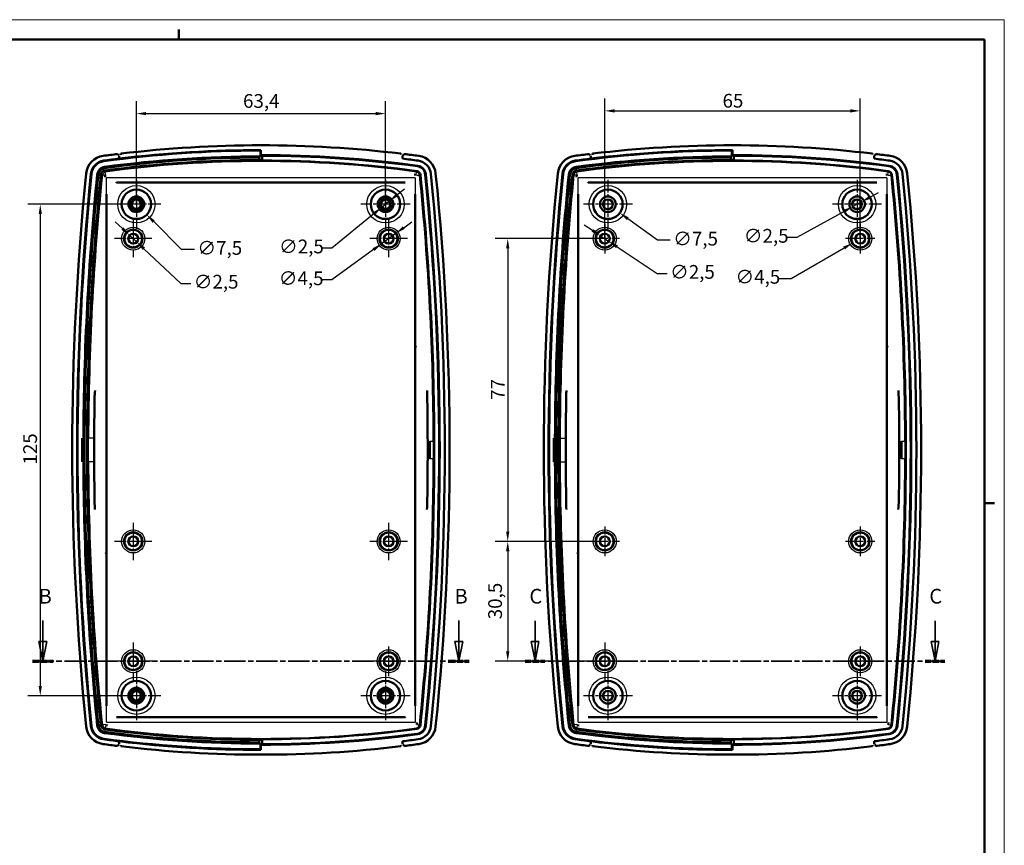
# Model space of a CAD drawing. Units: millimetres. Extents: x 0 to 594, y 0 to 420.
# Drawn here: x 343 to 594, y 210 to 420 of the extents above; entities that cross this region are included whole.
import ezdxf

# ---------------------------------------------------------------- set-up
doc = ezdxf.new("R2010")
doc.units = ezdxf.units.MM
doc.linetypes.add('CHAIN', pattern=[0.3543, 0.2362, -0.0295, 0.0591, -0.0295])
doc.linetypes.add('LONG_DASH_DOTTED', pattern=[0.3001, 0.2362, -0.0295, 0.0049, -0.0295])
doc.layers.get('0').update_dxf_attribs({"lineweight": 25})
for name, color, linetype, lineweight in [('Centro(ISO)', 179, 'CHAIN', 25), ('Geometria schizzo(ISO)', 7, 'Continuous', 50), ('Linee di vista in sezione(ISO)', 7, 'LONG_DASH_DOTTED', 35), ('Quote(ISO)', 7, 'Continuous', 25), ('Spigoli tangenti visibili(ISO)', 251, 'Continuous', 30), ('Spigoli visibili(ISO)', 7, 'Continuous', 50)]:
    doc.layers.add(name, color=color, linetype=linetype, lineweight=lineweight)
doc.styles.add('DEFAULT-ISO~0', font='ARIAL.TTF')
doc.styles.add('Tabella-ISOTesto caratteri grandi', font='ARIAL.TTF')
doc.dimstyles.new('DEFAULT-ISO-Metodo 1b', dxfattribs={"dimtxt": 3.5, "dimasz": 2.5, "dimexe": 3.175, "dimexo": 0, "dimgap": 0.762, "dimtad": 1, "dimtoh": 1, "dimrnd": 1e-08, "dimtxsty": 'DEFAULT-ISO~0', "dimcen": 0.09, "dimdle": 10, "dimclrd": 2, "dimclre": 2, "dimclrt": 6, "dimazin": 2, "dimtfac": 0.714286, "dimtmove": 0, "dimatfit": 3, "dimfxl": 0, "dimtolj": 1, "dimlwd": 25, "dimlwe": 25, "dimarcsym": 0})

# ---------------------------------------------------------------- blocks, each defined once
blk = doc.blocks.new('Bordi A2')
at = {"layer": 'Geometria schizzo(ISO)', "color": 4, "lineweight": 18}
for p, q in [((0, 420), (594, 420)), ((594, 420), (594, 0))]:
    blk.add_line(p, q, dxfattribs=at)
at = {"layer": 'Geometria schizzo(ISO)'}
for p, q in [((384, 415), (384, 417.5)), ((5, 415), (589, 415)), ((589, 415), (589, 5)), ((591.5, 297), (589, 297))]:
    blk.add_line(p, q, dxfattribs=at)
blk = doc.blocks.new('*D19')
at = {"layer": 'Defpoints', "color": 0, "linetype": 'Continuous'}
for p in [(373.16, 373.06), (348.72, 248.06), (373.16, 248.06)]:
    blk.add_point(p, dxfattribs=at)
at = {"layer": 'Quote(ISO)', "color": 2, "linetype": 'Continuous', "lineweight": 25}
for p, q in [((373.16, 373.06), (345.55, 373.06)), ((348.72, 370.56), (348.72, 250.56)), ((373.16, 248.06), (345.55, 248.06))]:
    blk.add_line(p, q, dxfattribs=at)
at = {"layer": 'Quote(ISO)', "color": 2, "linetype": 'Continuous'}
for points in [[(348.3, 370.56), (349.14, 370.56), (348.72, 373.06)], [(348.3, 250.56), (349.14, 250.56), (348.72, 248.06)]]:
    blk.add_solid(points, dxfattribs=at)
at = {"layer": 'Quote(ISO)', "color": 6, "linetype": 'Continuous', "lineweight": 25, "insert": (344.39, 306.84), "char_height": 3.5, "attachment_point": 1, "rotation": 90, "style": 'DEFAULT-ISO~0'}
blk.add_mtext('\\A1;125', dxfattribs=at)
blk = doc.blocks.new('*D20')
at = {"layer": 'Defpoints', "color": 0, "linetype": 'Continuous'}
for p in [(436.56, 396.11), (373.16, 373.06), (436.56, 373.06)]:
    blk.add_point(p, dxfattribs=at)
at = {"layer": 'Quote(ISO)', "color": 2, "linetype": 'Continuous', "lineweight": 25}
for p, q in [((373.16, 373.06), (373.16, 399.29)), ((436.56, 373.06), (436.56, 399.29)), ((375.66, 396.11), (434.06, 396.11))]:
    blk.add_line(p, q, dxfattribs=at)
at = {"layer": 'Quote(ISO)', "color": 2, "linetype": 'Continuous'}
for points in [[(375.66, 396.53), (375.66, 395.7), (373.16, 396.11)], [(434.06, 396.53), (434.06, 395.7), (436.56, 396.11)]]:
    blk.add_solid(points, dxfattribs=at)
at = {"layer": 'Quote(ISO)', "color": 6, "linetype": 'Continuous', "lineweight": 25, "insert": (400.31, 401.08), "char_height": 3.5, "attachment_point": 1, "style": 'DEFAULT-ISO~0'}
blk.add_mtext('\\A1;63,4', dxfattribs=at)
blk = doc.blocks.new('*D21')
at = {"layer": 'Defpoints', "color": 0, "linetype": 'Continuous'}
for p in [(557.34, 396.81), (492.34, 364.31), (557.34, 364.31)]:
    blk.add_point(p, dxfattribs=at)
at = {"layer": 'Quote(ISO)', "color": 2, "linetype": 'Continuous', "lineweight": 25}
for p, q in [((492.34, 364.31), (492.34, 399.98)), ((557.34, 364.31), (557.34, 399.98)), ((494.84, 396.81), (554.84, 396.81))]:
    blk.add_line(p, q, dxfattribs=at)
at = {"layer": 'Quote(ISO)', "color": 2, "linetype": 'Continuous'}
for points in [[(494.84, 397.22), (494.84, 396.39), (492.34, 396.81)], [(554.84, 397.22), (554.84, 396.39), (557.34, 396.81)]]:
    blk.add_solid(points, dxfattribs=at)
at = {"layer": 'Quote(ISO)', "color": 6, "linetype": 'Continuous', "lineweight": 25, "insert": (522.31, 401.14), "char_height": 3.5, "attachment_point": 1, "style": 'DEFAULT-ISO~0'}
blk.add_mtext('\\A1;65', dxfattribs=at)
blk = doc.blocks.new('*D22')
at = {"layer": 'Defpoints', "color": 0, "linetype": 'Continuous'}
for p in [(492.34, 364.31), (467.66, 287.31), (492.34, 287.31)]:
    blk.add_point(p, dxfattribs=at)
at = {"layer": 'Quote(ISO)', "color": 2, "linetype": 'Continuous', "lineweight": 25}
for p, q in [((492.34, 364.31), (464.48, 364.31)), ((467.66, 361.81), (467.66, 289.81)), ((492.34, 287.31), (464.48, 287.31))]:
    blk.add_line(p, q, dxfattribs=at)
at = {"layer": 'Quote(ISO)', "color": 2, "linetype": 'Continuous'}
for points in [[(467.24, 361.81), (468.07, 361.81), (467.66, 364.31)], [(467.24, 289.81), (468.07, 289.81), (467.66, 287.31)]]:
    blk.add_solid(points, dxfattribs=at)
at = {"layer": 'Quote(ISO)', "color": 6, "linetype": 'Continuous', "lineweight": 25, "insert": (463.4, 323.31), "char_height": 3.5, "attachment_point": 1, "rotation": 90, "style": 'DEFAULT-ISO~0'}
blk.add_mtext('\\A1;77', dxfattribs=at)
blk = doc.blocks.new('*D23')
at = {"layer": 'Defpoints', "color": 0, "linetype": 'Continuous'}
for p in [(492.34, 287.31), (467.66, 256.81), (492.34, 256.81)]:
    blk.add_point(p, dxfattribs=at)
at = {"layer": 'Quote(ISO)', "color": 2, "linetype": 'Continuous', "lineweight": 25}
for p, q in [((492.34, 287.31), (464.48, 287.31)), ((467.66, 284.81), (467.66, 259.31)), ((492.34, 256.81), (464.48, 256.81))]:
    blk.add_line(p, q, dxfattribs=at)
at = {"layer": 'Quote(ISO)', "color": 2, "linetype": 'Continuous'}
for points in [[(467.24, 284.81), (468.07, 284.81), (467.66, 287.31)], [(467.24, 259.31), (468.07, 259.31), (467.66, 256.81)]]:
    blk.add_solid(points, dxfattribs=at)
at = {"layer": 'Quote(ISO)', "color": 6, "linetype": 'Continuous', "lineweight": 25, "insert": (462.69, 267.5), "char_height": 3.5, "attachment_point": 1, "rotation": 90, "style": 'DEFAULT-ISO~0'}
blk.add_mtext('\\A1;30,5', dxfattribs=at)
blk = doc.blocks.new('*D24')
at = {"layer": 'Defpoints', "color": 0, "linetype": 'Continuous'}
for p in [(370.51, 375.71), (375.81, 370.41)]:
    blk.add_point(p, dxfattribs=at)
at = {"layer": 'Quote(ISO)', "color": 2, "linetype": 'Continuous', "lineweight": 25}
for p, q in [((373.07, 373.06), (373.25, 373.06)), ((373.16, 372.97), (373.16, 373.15)), ((384.68, 361.54), (377.58, 368.64)), ((387.93, 361.54), (384.68, 361.54))]:
    blk.add_line(p, q, dxfattribs=at)
at = {"layer": 'Quote(ISO)', "color": 2, "linetype": 'Continuous'}
blk.add_solid([(377.87, 368.93), (377.29, 368.34), (375.81, 370.41)], dxfattribs=at)
at = {"layer": 'Quote(ISO)', "color": 6, "linetype": 'Continuous', "lineweight": 25, "insert": (388.69, 363.7), "char_height": 3.5, "attachment_point": 1, "style": 'DEFAULT-ISO~0'}
blk.add_mtext('\\A1;∅7,5', dxfattribs=at)
blk = doc.blocks.new('*D25')
at = {"layer": 'Defpoints', "color": 0, "linetype": 'Continuous'}
for p in [(371.45, 365.16), (373.27, 363.45)]:
    blk.add_point(p, dxfattribs=at)
at = {"layer": 'Quote(ISO)', "color": 2, "linetype": 'Continuous', "lineweight": 25}
for p, q in [((369.63, 366.87), (367.8, 368.58)), ((371.45, 365.16), (373.27, 363.45)), ((375.1, 361.74), (384.49, 352.93)), ((384.49, 352.93), (386.99, 352.93))]:
    blk.add_line(p, q, dxfattribs=at)
at = {"layer": 'Quote(ISO)', "color": 2, "linetype": 'Continuous'}
for points in [[(369.91, 367.18), (369.34, 366.57), (371.45, 365.16)], [(375.38, 362.05), (374.81, 361.44), (373.27, 363.45)]]:
    blk.add_solid(points, dxfattribs=at)
at = {"layer": 'Quote(ISO)', "color": 6, "linetype": 'Continuous', "lineweight": 25, "insert": (387.75, 355.1), "char_height": 3.5, "attachment_point": 1, "style": 'DEFAULT-ISO~0'}
blk.add_mtext('\\A1;∅2,5', dxfattribs=at)
blk = doc.blocks.new('*D26')
at = {"layer": 'Defpoints', "color": 0, "linetype": 'Continuous'}
for p in [(439.18, 365.63), (435.54, 362.99)]:
    blk.add_point(p, dxfattribs=at)
at = {"layer": 'Quote(ISO)', "color": 2, "linetype": 'Continuous', "lineweight": 25}
for p, q in [((441.21, 367.09), (443.23, 368.56)), ((439.18, 365.63), (435.54, 362.99)), ((433.51, 361.52), (422.86, 353.82)), ((422.86, 353.82), (420.36, 353.82))]:
    blk.add_line(p, q, dxfattribs=at)
at = {"layer": 'Quote(ISO)', "color": 2, "linetype": 'Continuous'}
for points in [[(440.96, 367.43), (441.45, 366.75), (439.18, 365.63)], [(433.27, 361.86), (433.76, 361.19), (435.54, 362.99)]]:
    blk.add_solid(points, dxfattribs=at)
at = {"layer": 'Quote(ISO)', "color": 6, "linetype": 'Continuous', "lineweight": 25, "insert": (409.39, 355.98), "char_height": 3.5, "attachment_point": 1, "style": 'DEFAULT-ISO~0'}
blk.add_mtext('\\A1;∅4,5', dxfattribs=at)
blk = doc.blocks.new('*D27')
at = {"layer": 'Defpoints', "color": 0, "linetype": 'Continuous'}
for p in [(437.53, 373.85), (435.59, 372.27)]:
    blk.add_point(p, dxfattribs=at)
at = {"layer": 'Quote(ISO)', "color": 2, "linetype": 'Continuous', "lineweight": 25}
for p, q in [((439.46, 375.43), (441.4, 377.01)), ((437.53, 373.85), (435.59, 372.27)), ((433.66, 370.68), (422.92, 361.91)), ((422.92, 361.91), (420.42, 361.91))]:
    blk.add_line(p, q, dxfattribs=at)
at = {"layer": 'Quote(ISO)', "color": 2, "linetype": 'Continuous'}
for points in [[(439.2, 375.75), (439.73, 375.11), (437.53, 373.85)], [(433.39, 371.01), (433.92, 370.36), (435.59, 372.27)]]:
    blk.add_solid(points, dxfattribs=at)
at = {"layer": 'Quote(ISO)', "color": 6, "linetype": 'Continuous', "lineweight": 25, "insert": (409.46, 364.07), "char_height": 3.5, "attachment_point": 1, "style": 'DEFAULT-ISO~0'}
blk.add_mtext('\\A1;∅2,5', dxfattribs=at)
blk = doc.blocks.new('*D28')
at = {"layer": 'Defpoints', "color": 0, "linetype": 'Continuous'}
for p in [(490.11, 375.26), (496.17, 370.85)]:
    blk.add_point(p, dxfattribs=at)
at = {"layer": 'Quote(ISO)', "color": 2, "linetype": 'Continuous', "lineweight": 25}
for p, q in [((493.05, 373.06), (493.23, 373.06)), ((493.14, 372.97), (493.14, 373.15)), ((505.73, 363.9), (498.2, 369.38)), ((508.99, 363.9), (505.73, 363.9))]:
    blk.add_line(p, q, dxfattribs=at)
at = {"layer": 'Quote(ISO)', "color": 2, "linetype": 'Continuous'}
blk.add_solid([(498.44, 369.72), (497.95, 369.04), (496.17, 370.85)], dxfattribs=at)
at = {"layer": 'Quote(ISO)', "color": 6, "linetype": 'Continuous', "lineweight": 25, "insert": (509.75, 366.06), "char_height": 3.5, "attachment_point": 1, "style": 'DEFAULT-ISO~0'}
blk.add_mtext('\\A1;∅7,5', dxfattribs=at)
blk = doc.blocks.new('*D29')
at = {"layer": 'Defpoints', "color": 0, "linetype": 'Continuous'}
for p in [(557.64, 373.66), (555.45, 372.46)]:
    blk.add_point(p, dxfattribs=at)
at = {"layer": 'Quote(ISO)', "color": 2, "linetype": 'Continuous', "lineweight": 25}
for p, q in [((559.83, 374.86), (562.02, 376.06)), ((557.64, 373.66), (555.45, 372.46)), ((553.25, 371.25), (541.17, 364.62)), ((541.17, 364.62), (538.67, 364.62))]:
    blk.add_line(p, q, dxfattribs=at)
at = {"layer": 'Quote(ISO)', "color": 2, "linetype": 'Continuous'}
for points in [[(559.63, 375.23), (560.03, 374.5), (557.64, 373.66)], [(553.05, 371.62), (553.46, 370.89), (555.45, 372.46)]]:
    blk.add_solid(points, dxfattribs=at)
at = {"layer": 'Quote(ISO)', "color": 6, "linetype": 'Continuous', "lineweight": 25, "insert": (527.71, 366.78), "char_height": 3.5, "attachment_point": 1, "style": 'DEFAULT-ISO~0'}
blk.add_mtext('\\A1;∅2,5', dxfattribs=at)
blk = doc.blocks.new('*D30')
at = {"layer": 'Defpoints', "color": 0, "linetype": 'Continuous'}
for p in [(491.3, 365), (493.38, 363.62)]:
    blk.add_point(p, dxfattribs=at)
at = {"layer": 'Quote(ISO)', "color": 2, "linetype": 'Continuous', "lineweight": 25}
for p, q in [((489.22, 366.38), (487.14, 367.77)), ((491.3, 365), (493.38, 363.62)), ((495.46, 362.23), (505.69, 355.43)), ((505.69, 355.43), (508.19, 355.43))]:
    blk.add_line(p, q, dxfattribs=at)
at = {"layer": 'Quote(ISO)', "color": 2, "linetype": 'Continuous'}
for points in [[(489.45, 366.73), (488.99, 366.04), (491.3, 365)], [(495.7, 362.58), (495.23, 361.88), (493.38, 363.62)]]:
    blk.add_solid(points, dxfattribs=at)
at = {"layer": 'Quote(ISO)', "color": 6, "linetype": 'Continuous', "lineweight": 25, "insert": (508.95, 357.6), "char_height": 3.5, "attachment_point": 1, "style": 'DEFAULT-ISO~0'}
blk.add_mtext('\\A1;∅2,5', dxfattribs=at)
blk = doc.blocks.new('*D31')
at = {"layer": 'Defpoints', "color": 0, "linetype": 'Continuous'}
for p in [(559.29, 365.43), (555.39, 363.18)]:
    blk.add_point(p, dxfattribs=at)
at = {"layer": 'Quote(ISO)', "color": 2, "linetype": 'Continuous', "lineweight": 25}
for p, q in [((557.25, 364.31), (557.43, 364.31)), ((557.34, 364.22), (557.34, 364.4)), ((539.81, 354.19), (553.23, 361.93)), ((536.56, 354.19), (539.81, 354.19))]:
    blk.add_line(p, q, dxfattribs=at)
at = {"layer": 'Quote(ISO)', "color": 2, "linetype": 'Continuous'}
blk.add_solid([(553.02, 362.29), (553.44, 361.57), (555.39, 363.18)], dxfattribs=at)
at = {"layer": 'Quote(ISO)', "color": 6, "linetype": 'Continuous', "lineweight": 25, "insert": (525.59, 356.35), "char_height": 3.5, "attachment_point": 1, "style": 'DEFAULT-ISO~0'}
blk.add_mtext('\\A1;∅4,5', dxfattribs=at)
blk = doc.blocks.new('SezioneConv2d1')
at = {"layer": 'Linee di vista in sezione(ISO)', "linetype": 'Continuous'}
for p, q in [((349.37, 267.16), (349.37, 261.81)), ((455.2, 267.16), (455.2, 261.81)), ((348.37, 261.81), (349.37, 256.81)), ((350.37, 261.81), (348.37, 261.81)), ((349.37, 261.81), (349.37, 256.81)), ((349.37, 256.81), (350.37, 261.81)), ((454.2, 261.81), (455.2, 256.81)), ((456.2, 261.81), (454.2, 261.81)), ((455.2, 261.81), (455.2, 256.81)), ((455.2, 256.81), (456.2, 261.81))]:
    blk.add_line(p, q, dxfattribs=at)
at = {"layer": 'Linee di vista in sezione(ISO)', "linetype": 'CHAIN', "ltscale": 22.976847}
blk.add_line((346.7, 256.81), (457.87, 256.81), dxfattribs=at)
at = {"layer": 'Linee di vista in sezione(ISO)', "lineweight": 70, "ltscale": 7.006353}
for p, q in [((346.7, 256.81), (352.04, 256.81)), ((452.53, 256.81), (457.87, 256.81))]:
    blk.add_line(p, q, dxfattribs=at)
at = {"layer": 'Linee di vista in sezione(ISO)', "linetype": 'Continuous', "flags": 128}
for points in [[(348.37, 261.81), (349.37, 256.81)], [(454.2, 261.81), (455.2, 256.81)]]:
    blk.add_lwpolyline(points, dxfattribs=at)
at = {"layer": 'Linee di vista in sezione(ISO)'}
for points in [[(348.37, 261.81), (349.37, 256.81), (350.37, 261.81), (348.37, 261.81)], [(454.2, 261.81), (455.2, 256.81), (456.2, 261.81), (454.2, 261.81)]]:
    blk.add_solid(points, dxfattribs=at)
at = {"layer": 'Linee di vista in sezione(ISO)', "char_height": 3.75, "attachment_point": 7, "style": 'Tabella-ISOTesto caratteri grandi'}
for insert in [(348.28, 270.31), (454.11, 270.31)]:
    blk.add_mtext('B', dxfattribs=dict(at, insert=insert))
blk = doc.blocks.new('SezioneConv2d2')
at = {"layer": 'Linee di vista in sezione(ISO)', "linetype": 'Continuous'}
for p, q in [((474.6, 267.12), (474.6, 261.81)), ((576.37, 267.12), (576.37, 261.81)), ((473.6, 261.81), (474.6, 256.81)), ((475.6, 261.81), (473.6, 261.81)), ((474.6, 261.81), (474.6, 256.81)), ((474.6, 256.81), (475.6, 261.81)), ((575.37, 261.81), (576.37, 256.81)), ((577.37, 261.81), (575.37, 261.81)), ((576.37, 261.81), (576.37, 256.81)), ((576.37, 256.81), (577.37, 261.81))]:
    blk.add_line(p, q, dxfattribs=at)
at = {"layer": 'Linee di vista in sezione(ISO)', "linetype": 'CHAIN', "ltscale": 22.095541}
blk.add_line((472.09, 256.81), (578.89, 256.81), dxfattribs=at)
at = {"layer": 'Linee di vista in sezione(ISO)', "lineweight": 70, "ltscale": 6.596717}
for p, q in [((472.09, 256.81), (477.12, 256.81)), ((573.86, 256.81), (578.89, 256.81))]:
    blk.add_line(p, q, dxfattribs=at)
at = {"layer": 'Linee di vista in sezione(ISO)', "linetype": 'Continuous', "flags": 128}
for points in [[(473.6, 261.81), (474.6, 256.81)], [(575.37, 261.81), (576.37, 256.81)]]:
    blk.add_lwpolyline(points, dxfattribs=at)
at = {"layer": 'Linee di vista in sezione(ISO)'}
for points in [[(473.6, 261.81), (474.6, 256.81), (475.6, 261.81), (473.6, 261.81)], [(575.37, 261.81), (576.37, 256.81), (577.37, 261.81), (575.37, 261.81)]]:
    blk.add_solid(points, dxfattribs=at)
at = {"layer": 'Linee di vista in sezione(ISO)', "char_height": 3.75, "attachment_point": 7, "style": 'Tabella-ISOTesto caratteri grandi'}
for insert in [(473.16, 270.31), (574.92, 270.31)]:
    blk.add_mtext('C', dxfattribs=dict(at, insert=insert))

msp = doc.modelspace()

# ---------------------------------------------------------------- linework, layer by layer
at = {"layer": 'Centro(ISO)', "linetype": 'CHAIN', "ltscale": 13.889993}
for p, q in [((373.161, 379.307), (373.161, 366.807)), ((436.561, 379.307), (436.561, 366.807)), ((493.142, 379.307), (493.142, 366.807)), ((556.542, 379.307), (556.542, 366.807)), ((379.411, 373.057), (366.911, 373.057)), ((442.811, 373.057), (430.311, 373.057)), ((499.392, 373.057), (486.892, 373.057)), ((562.792, 373.057), (550.292, 373.057)), ((373.161, 254.307), (373.161, 241.807)), ((436.561, 254.307), (436.561, 241.807)), ((493.142, 254.307), (493.142, 241.807)), ((556.542, 254.307), (556.542, 241.807)), ((379.411, 248.057), (366.911, 248.057)), ((442.811, 248.057), (430.311, 248.057)), ((499.392, 248.057), (486.892, 248.057)), ((562.792, 248.057), (550.292, 248.057))]:
    msp.add_line(p, q, dxfattribs=at)
at = {"layer": 'Centro(ISO)', "linetype": 'CHAIN', "ltscale": 10.556371}
for p, q in [((372.361, 369.057), (372.361, 359.557)), ((437.361, 369.057), (437.361, 359.557)), ((377.111, 364.307), (367.611, 364.307)), ((442.111, 364.307), (432.611, 364.307)), ((372.361, 292.057), (372.361, 282.557)), ((437.361, 292.057), (437.361, 282.557)), ((377.111, 287.307), (367.611, 287.307)), ((442.111, 287.307), (432.611, 287.307)), ((372.361, 261.557), (372.361, 252.057)), ((492.342, 261.557), (492.342, 252.057)), ((377.111, 256.807), (367.611, 256.807)), ((497.092, 256.807), (487.592, 256.807))]:
    msp.add_line(p, q, dxfattribs=at)
at = {"layer": 'Centro(ISO)', "linetype": 'CHAIN', "ltscale": 8.333956}
for p, q in [((492.342, 368.057), (492.342, 360.557)), ((557.342, 368.057), (557.342, 360.557)), ((496.092, 364.307), (488.592, 364.307)), ((561.092, 364.307), (553.592, 364.307)), ((492.342, 291.057), (492.342, 283.557)), ((557.342, 291.057), (557.342, 283.557)), ((496.092, 287.307), (488.592, 287.307)), ((561.092, 287.307), (553.592, 287.307)), ((437.361, 260.557), (437.361, 253.057)), ((557.342, 260.557), (557.342, 253.057)), ((441.111, 256.807), (433.611, 256.807)), ((561.092, 256.807), (553.592, 256.807))]:
    msp.add_line(p, q, dxfattribs=at)
at = {"layer": 'Spigoli tangenti visibili(ISO)'}
for p, q in [((364.873, 384.156), (364.873, 384.155)), ((364.892, 384.015), (364.873, 384.155)), ((484.854, 384.156), (484.854, 384.155)), ((484.873, 384.015), (484.854, 384.155)), ((365.128, 382.261), (365.088, 382.558)), ((365.265, 381.251), (365.211, 381.648)), ((365.359, 380.552), (365.265, 381.251)), ((444.362, 380.552), (444.457, 381.251)), ((444.457, 381.251), (444.49, 381.5)), ((444.656, 382.724), (444.675, 382.871)), ((485.11, 382.261), (485.07, 382.558)), ((485.246, 381.251), (485.193, 381.648)), ((485.341, 380.552), (485.246, 381.251)), ((564.344, 380.552), (564.438, 381.251)), ((564.438, 381.251), (564.472, 381.5)), ((564.637, 382.724), (564.657, 382.871)), ((361.612, 380.784), (361.612, 380.784)), ((361.753, 380.77), (361.612, 380.784)), ((363.514, 380.592), (363.216, 380.622)), ((364.528, 380.489), (364.13, 380.53)), ((365.23, 380.418), (364.528, 380.489)), ((444.141, 379.787), (365.581, 379.787)), ((444.491, 380.418), (445.193, 380.489)), ((445.193, 380.489), (445.444, 380.515)), ((446.672, 380.639), (446.82, 380.654)), ((481.593, 380.784), (481.594, 380.784)), ((481.734, 380.77), (481.594, 380.784)), ((483.495, 380.592), (483.197, 380.622)), ((484.51, 380.489), (484.111, 380.53)), ((485.211, 380.418), (484.51, 380.489)), ((564.122, 379.787), (485.562, 379.787)), ((564.473, 380.418), (565.175, 380.489)), ((565.175, 380.489), (565.425, 380.515)), ((566.653, 380.639), (566.801, 380.654)), ((359.992, 313.557), (359.693, 313.557)), ((361.012, 313.557), (360.611, 313.557)), ((362.436, 313.557), (361.012, 313.557)), ((361.012, 307.557), (361.012, 313.557)), ((479.974, 313.557), (479.674, 313.557)), ((480.993, 313.557), (480.593, 313.557)), ((480.993, 313.557), (482.417, 313.557)), ((480.993, 313.557), (480.993, 307.557)), ((447.861, 312.807), (448.713, 312.807)), ((448.713, 312.807), (448.713, 308.307)), ((448.964, 312.807), (448.713, 312.807)), ((567.842, 312.807), (568.694, 312.807)), ((568.945, 312.807), (568.694, 312.807)), ((568.694, 312.807), (568.694, 308.307)), ((448.713, 308.307), (447.861, 308.307)), ((448.713, 308.307), (448.964, 308.307)), ((568.694, 308.307), (567.842, 308.307)), ((568.694, 308.307), (568.945, 308.307)), ((359.693, 307.557), (359.992, 307.557)), ((360.611, 307.557), (361.012, 307.557)), ((362.436, 307.557), (361.012, 307.557)), ((479.674, 307.557), (479.974, 307.557)), ((480.593, 307.557), (480.993, 307.557)), ((480.993, 307.557), (482.417, 307.557)), ((363.514, 240.523), (363.216, 240.493)), ((364.528, 240.625), (364.13, 240.585)), ((365.23, 240.696), (364.528, 240.625)), ((365.359, 240.563), (365.265, 239.863)), ((365.581, 241.327), (444.141, 241.327)), ((444.491, 240.696), (445.193, 240.625)), ((445.193, 240.625), (445.444, 240.6)), ((483.495, 240.523), (483.197, 240.493)), ((484.51, 240.625), (484.111, 240.585)), ((485.211, 240.696), (484.51, 240.625)), ((485.341, 240.563), (485.246, 239.863)), ((485.562, 241.327), (564.122, 241.327)), ((564.473, 240.696), (565.175, 240.625)), ((565.175, 240.625), (565.425, 240.6)), ((361.753, 240.345), (361.612, 240.331)), ((361.612, 240.331), (361.612, 240.331)), ((365.128, 238.853), (365.088, 238.556)), ((365.265, 239.863), (365.211, 239.467)), ((444.457, 239.863), (444.49, 239.614)), ((444.656, 238.391), (444.675, 238.243)), ((446.672, 240.476), (446.82, 240.461)), ((481.593, 240.331), (481.594, 240.331)), ((481.734, 240.345), (481.594, 240.331)), ((485.11, 238.853), (485.07, 238.556)), ((485.246, 239.863), (485.193, 239.467)), ((564.438, 239.863), (564.472, 239.614)), ((564.637, 238.391), (564.657, 238.243)), ((566.653, 240.476), (566.801, 240.461)), ((364.892, 237.099), (364.873, 236.959)), ((364.873, 236.959), (364.873, 236.959)), ((484.873, 237.099), (484.854, 236.959)), ((484.854, 236.959), (484.854, 236.959))]:
    msp.add_line(p, q, dxfattribs=at)
for centre, radius in [((373.161, 373.057), 4.75), ((436.561, 373.057), 4.75), ((493.142, 373.057), 4.75), ((556.542, 373.057), 4.75), ((372.361, 364.307), 2.934), ((372.361, 364.307), 2.435), ((437.361, 364.307), 2.934), ((437.361, 364.307), 2.435), ((492.342, 364.307), 2.934), ((492.342, 364.307), 2.435), ((557.342, 364.307), 2.934), ((557.342, 364.307), 2.435), ((372.361, 287.307), 2.934), ((372.361, 287.307), 2.435), ((437.361, 287.307), 2.934), ((437.361, 287.307), 2.435), ((492.342, 287.307), 2.934), ((492.342, 287.307), 2.435), ((557.342, 287.307), 2.934), ((557.342, 287.307), 2.435), ((372.361, 256.807), 2.934), ((372.361, 256.807), 2.435), ((437.361, 256.807), 2.934), ((437.361, 256.807), 2.435), ((492.342, 256.807), 2.934), ((492.342, 256.807), 2.435), ((557.342, 256.807), 2.934), ((557.342, 256.807), 2.435), ((373.161, 248.057), 4.75), ((436.561, 248.057), 4.75), ((493.142, 248.057), 4.75), ((556.542, 248.057), 4.75)]:
    msp.add_circle(centre, radius, dxfattribs=at)
for centre, radius, start, end in [((404.861, 88.057), 295.855, 82.30873, 97.69127), ((524.842, 88.057), 295.855, 82.30873, 97.69127), ((365.379, 380.403), 0.855, 97.69127, 174.23216), ((444.342, 380.403), 0.855, 5.76784, 82.30873), ((485.361, 380.403), 0.855, 97.69127, 174.23216), ((564.323, 380.403), 0.855, 5.76784, 82.30873), ((1056.861, 310.557), 695.855, 174.232156, 179.752983), ((-247.139, 310.557), 695.855, 0.185262, 5.767844), ((1176.842, 310.557), 695.855, 174.232156, 179.752983), ((-127.158, 310.557), 695.855, 0.185262, 5.767844), ((-247.139, 310.557), 695.855, 354.232156, 359.814738), ((-127.158, 310.557), 695.855, 354.232156, 359.814738), ((1056.861, 310.557), 695.855, 180.247017, 185.767844), ((1176.842, 310.557), 695.855, 180.247016, 185.767844), ((365.379, 240.711), 0.855, 185.76784, 262.30873), ((444.342, 240.711), 0.855, 277.69127, 354.23216), ((485.361, 240.711), 0.855, 185.76784, 262.30873), ((564.323, 240.711), 0.855, 277.69127, 354.23216), ((404.861, 533.057), 295.855, 262.30873, 277.69127), ((524.842, 533.057), 295.855, 262.30873, 277.69127)]:
    msp.add_arc(centre, radius, start, end, dxfattribs=at)
for centre, major_axis, ratio, start_param, end_param in [((364.617, 310.574), (-0.066, -997.476), 0.0009641, 1.6360429, 1.6402406), ((445.225, 310.575), (-0.074, 997.466), 0.0010849, 1.5013521, 1.5055498), ((484.598, 310.574), (-0.066, -997.476), 0.0009641, 1.6360429, 1.6402406), ((565.207, 310.575), (-0.074, 997.466), 0.0010849, 1.5013521, 1.5055498), ((364.534, 310.54), (0.072, -997.469), 0.001047, 1.5013521, 1.5055498), ((445.104, 310.541), (0.066, 997.476), 0.0009635, 1.6360429, 1.6402406), ((484.515, 310.54), (0.072, -997.469), 0.001047, 1.5013521, 1.5055498), ((565.085, 310.541), (0.066, 997.476), 0.0009635, 1.6360429, 1.6402406)]:
    msp.add_ellipse(centre, major_axis=major_axis, ratio=ratio, start_param=start_param, end_param=end_param, dxfattribs=at)
at = {"layer": 'Spigoli visibili(ISO)'}
for p, q in [((368.403, 385.834), (368.681, 385.501)), ((369.21, 385.679), (369.224, 385.933)), ((404.861, 386.843), (404.72, 386.702)), ((404.72, 386.702), (404.72, 385.232)), ((404.861, 386.843), (404.861, 385.548)), ((440.511, 385.679), (440.498, 385.933)), ((441.319, 385.834), (441.041, 385.501)), ((488.384, 385.834), (488.662, 385.501)), ((489.192, 385.679), (489.205, 385.933)), ((524.842, 386.843), (524.701, 386.702)), ((524.701, 386.702), (524.701, 385.232)), ((524.842, 386.843), (524.842, 385.548)), ((560.492, 385.679), (560.479, 385.933)), ((561.3, 385.834), (561.022, 385.501)), ((368.811, 384.661), (368.811, 385.411)), ((368.811, 385.411), (368.811, 384.661)), ((368.811, 384.661), (368.811, 384.661)), ((404.42, 384.313), (404.42, 384.932)), ((405.161, 384.164), (405.161, 385.399)), ((440.911, 385.411), (440.911, 384.661)), ((440.911, 385.411), (440.911, 384.661)), ((488.792, 384.661), (488.792, 385.411)), ((488.792, 385.411), (488.792, 384.661)), ((488.792, 384.661), (488.792, 384.661)), ((524.401, 384.313), (524.401, 384.932)), ((525.142, 384.164), (525.142, 385.399)), ((560.892, 385.411), (560.892, 384.661)), ((560.892, 385.411), (560.892, 384.661)), ((441.57, 378.557), (368.151, 378.557)), ((561.552, 378.557), (488.132, 378.557)), ((365.581, 375.61), (365.581, 245.505)), ((444.141, 375.61), (444.141, 245.505)), ((485.562, 375.61), (485.562, 245.505)), ((564.122, 375.61), (564.122, 245.505)), ((359.377, 307.557), (359.377, 313.557)), ((359.693, 307.557), (359.693, 313.557)), ((359.992, 307.557), (359.992, 313.557)), ((360.611, 307.557), (360.611, 313.557)), ((362.436, 307.557), (362.436, 313.557)), ((479.358, 313.557), (479.358, 307.557)), ((479.674, 313.557), (479.674, 307.557)), ((479.974, 313.557), (479.974, 307.557)), ((480.593, 313.557), (480.593, 307.557)), ((482.417, 313.557), (482.417, 307.557)), ((447.861, 312.807), (447.861, 308.307)), ((448.964, 312.807), (448.964, 308.307)), ((567.842, 312.807), (567.842, 308.307)), ((568.945, 312.807), (568.945, 308.307)), ((368.151, 242.557), (441.57, 242.557)), ((488.132, 242.557), (561.552, 242.557)), ((368.403, 235.281), (368.681, 235.613)), ((368.811, 235.704), (368.811, 236.454)), ((368.811, 236.454), (368.811, 236.454)), ((368.811, 236.454), (368.811, 235.704)), ((404.42, 236.183), (404.42, 236.802)), ((404.72, 235.883), (404.72, 234.413)), ((404.861, 235.567), (404.861, 234.272)), ((405.161, 235.716), (405.161, 236.95)), ((440.911, 236.454), (440.911, 235.704)), ((440.911, 236.454), (440.911, 235.704)), ((441.319, 235.281), (441.041, 235.613)), ((488.384, 235.281), (488.662, 235.613)), ((488.792, 235.704), (488.792, 236.454)), ((488.792, 236.454), (488.792, 236.454)), ((488.792, 236.454), (488.792, 235.704)), ((524.401, 236.183), (524.401, 236.802)), ((524.701, 235.883), (524.701, 234.413)), ((524.842, 235.567), (524.842, 234.272)), ((525.142, 235.716), (525.142, 236.95)), ((560.892, 236.454), (560.892, 235.704)), ((560.892, 236.454), (560.892, 235.704)), ((561.3, 235.281), (561.022, 235.613)), ((369.21, 235.436), (369.224, 235.181)), ((404.72, 234.413), (404.861, 234.272)), ((440.511, 235.436), (440.498, 235.181)), ((489.192, 235.436), (489.205, 235.181)), ((524.701, 234.413), (524.842, 234.272)), ((560.492, 235.436), (560.479, 235.181))]:
    msp.add_line(p, q, dxfattribs=at)
at = {"layer": 'Spigoli visibili(ISO)', "flags": 128}
for points in [[(368.811, 384.661), (368.647, 384.641)], [(368.811, 385.411), (368.804, 385.413)], [(369.21, 385.679), (369.208, 385.656)], [(404.42, 384.932), (404.432, 384.944)], [(440.911, 385.411), (440.888, 385.404)], [(441.041, 385.501), (441.036, 385.496)], [(488.792, 384.661), (488.628, 384.641)], [(488.792, 385.411), (488.786, 385.413)], [(489.192, 385.679), (489.19, 385.656)], [(524.401, 384.932), (524.414, 384.944)], [(560.892, 385.411), (560.87, 385.404)], [(561.022, 385.501), (561.017, 385.496)], [(365.23, 380.418), (365.189, 379.918)], [(365.23, 380.418), (365.231, 380.427)], [(368.151, 378.557), (368.041, 378.437)], [(444.362, 380.552), (443.864, 380.608)], [(444.362, 380.552), (444.37, 380.551)], [(485.211, 380.418), (485.17, 379.918)], [(485.211, 380.418), (485.212, 380.427)], [(488.132, 378.557), (488.022, 378.437)], [(564.344, 380.552), (563.846, 380.608)], [(564.344, 380.552), (564.352, 380.551)], [(444.141, 375.61), (444.037, 375.735)], [(564.122, 375.61), (564.018, 375.735)], [(444.141, 337.096), (444.303, 336.608)], [(564.122, 337.096), (564.284, 336.608)], [(362.583, 325.158), (362.671, 325.664)], [(447.139, 325.158), (447.131, 325.661)], [(482.564, 325.158), (482.653, 325.664)], [(567.12, 325.158), (567.112, 325.661)], [(362.583, 295.957), (362.591, 295.453)], [(447.139, 295.957), (447.05, 295.45)], [(482.564, 295.957), (482.572, 295.453)], [(567.12, 295.957), (567.031, 295.45)], [(365.581, 284.019), (365.418, 284.507)], [(485.562, 284.019), (485.4, 284.507)], [(365.581, 245.505), (365.685, 245.379)], [(485.562, 245.505), (485.666, 245.379)], [(365.359, 240.563), (365.351, 240.564)], [(365.359, 240.563), (365.857, 240.506)], [(441.57, 242.557), (441.681, 242.677)], [(444.491, 240.696), (444.49, 240.688)], [(444.491, 240.696), (444.533, 241.197)], [(485.341, 240.563), (485.332, 240.564)], [(485.341, 240.563), (485.838, 240.506)], [(561.552, 242.557), (561.662, 242.677)], [(564.473, 240.696), (564.472, 240.688)], [(564.473, 240.696), (564.514, 241.197)], [(364.873, 236.959), (365.037, 236.937)], [(368.681, 235.613), (368.685, 235.619)], [(368.811, 235.704), (368.833, 235.711)], [(404.72, 235.883), (404.707, 235.895)], [(440.911, 235.704), (440.917, 235.701)], [(484.854, 236.959), (485.018, 236.937)], [(488.662, 235.613), (488.667, 235.619)], [(488.792, 235.704), (488.814, 235.711)], [(524.701, 235.883), (524.689, 235.895)], [(560.892, 235.704), (560.898, 235.701)], [(440.511, 235.436), (440.513, 235.459)], [(560.492, 235.436), (560.495, 235.459)]]:
    msp.add_lwpolyline(points, dxfattribs=at)
at = {"layer": 'Spigoli visibili(ISO)'}
for centre, radius in [((373.161, 373.057), 3.75), ((436.561, 373.057), 3.75), ((493.142, 373.057), 3.75), ((556.542, 373.057), 3.75), ((373.161, 373.057), 2), ((373.161, 373.057), 1.5), ((373.161, 373.057), 1.193), ((436.561, 373.057), 2), ((436.561, 373.057), 1.5), ((436.561, 373.057), 1.193), ((493.142, 373.057), 2), ((493.142, 373.057), 1.25), ((556.542, 373.057), 2), ((556.542, 373.057), 1.25), ((372.361, 364.307), 2.25), ((437.361, 364.307), 2.25), ((492.342, 364.307), 2.25), ((557.342, 364.307), 2.25), ((372.361, 364.307), 1.25), ((437.361, 364.307), 1.25), ((492.342, 364.307), 1.25), ((557.342, 364.307), 1.25), ((372.361, 287.307), 2.25), ((372.361, 287.307), 1.25), ((437.361, 287.307), 2.25), ((437.361, 287.307), 1.25), ((492.342, 287.307), 2.25), ((492.342, 287.307), 1.25), ((557.342, 287.307), 2.25), ((557.342, 287.307), 1.25), ((372.361, 256.807), 2.25), ((372.361, 256.807), 1.25), ((437.361, 256.807), 2.25), ((437.361, 256.807), 1.25), ((492.342, 256.807), 2.25), ((492.342, 256.807), 1.25), ((557.342, 256.807), 2.25), ((557.342, 256.807), 1.25), ((373.161, 248.057), 3.75), ((436.561, 248.057), 3.75), ((493.142, 248.057), 3.75), ((556.542, 248.057), 3.75), ((373.161, 248.057), 2), ((373.161, 248.057), 1.5), ((373.161, 248.057), 1.193), ((436.561, 248.057), 2), ((436.561, 248.057), 1.5), ((436.561, 248.057), 1.193), ((493.142, 248.057), 2), ((493.142, 248.057), 1.25), ((556.542, 248.057), 2), ((556.542, 248.057), 1.25)]:
    msp.add_circle(centre, radius, dxfattribs=at)
for centre, radius, start, end in [((404.861, 88.057), 300, 96.98019, 97.69127), ((404.861, 88.057), 298.645, 90.02706, 97.69127), ((404.861, 88.057), 298.786, 90, 96.9299), ((404.861, 88.057), 300, 83.1777, 96.8223), ((404.861, 88.057), 300, 82.30873, 83.01981), ((524.842, 88.057), 300, 96.98019, 97.69127), ((524.842, 88.057), 298.645, 90.02706, 97.69127), ((524.842, 88.057), 298.786, 90, 96.9299), ((524.842, 88.057), 300, 83.1777, 96.8223), ((524.842, 88.057), 300, 82.30873, 83.01981), ((365.379, 380.403), 5, 97.69127, 174.23216), ((365.379, 380.403), 3.786, 97.69128, 174.23215), ((365.379, 380.403), 3.786, 97.69127, 174.23216), ((365.379, 380.403), 3.645, 97.69127, 174.23216), ((404.861, 88.057), 298.786, 96.92989, 97.69127), ((404.861, 88.057), 297.175, 90.0272, 97.69127), ((404.861, 88.057), 296.875, 90.08508, 97.69127), ((404.861, 88.057), 296.256, 90.08525, 97.69127), ((404.861, 88.057), 296.256, 90, 90.08525), ((404.861, 88.057), 297.49, 82.30873, 90), ((404.861, 88.057), 297.342, 82.30873, 89.94224), ((404.861, 88.057), 296.107, 82.30873, 89.942), ((404.861, 88.057), 298.786, 82.30873, 83.07011), ((404.861, 88.057), 298.786, 82.30873, 83.07011), ((444.342, 380.403), 3.786, 5.76785, 82.30872), ((444.342, 380.403), 3.786, 5.76784, 82.30873), ((444.342, 380.403), 5, 5.76784, 82.30873), ((485.361, 380.403), 5, 97.69127, 174.23216), ((485.361, 380.403), 3.786, 97.69128, 174.23215), ((485.361, 380.403), 3.786, 97.69127, 174.23216), ((485.361, 380.403), 3.645, 97.69127, 174.23216), ((524.842, 88.057), 298.786, 96.92989, 97.69127), ((524.842, 88.057), 297.175, 90.0272, 97.69127), ((524.842, 88.057), 296.875, 90.08508, 97.69127), ((524.842, 88.057), 296.256, 90.08525, 97.69127), ((524.842, 88.057), 296.256, 90, 90.08525), ((524.842, 88.057), 297.49, 82.30873, 90), ((524.842, 88.057), 297.342, 82.30873, 89.94224), ((524.842, 88.057), 296.107, 82.30873, 89.942), ((524.842, 88.057), 298.786, 82.30873, 83.07011), ((524.842, 88.057), 298.786, 82.30873, 83.07011), ((564.323, 380.403), 3.786, 5.76785, 82.30872), ((564.323, 380.403), 3.786, 5.76784, 82.30873), ((564.323, 380.403), 5, 5.76784, 82.30873), ((1056.861, 310.557), 700, 174.232156, 185.767844), ((365.379, 380.403), 2.175, 97.69127, 174.23216), ((365.379, 380.403), 1.875, 97.69127, 174.23216), ((365.379, 380.403), 1.256, 97.69127, 174.23216), ((444.342, 380.403), 1.107, 5.76784, 82.30873), ((444.342, 380.403), 2.342, 5.76784, 82.30873), ((444.342, 380.403), 2.49, 5.76784, 82.30873), ((-247.139, 310.557), 700, 354.232156, 5.767844), ((1176.842, 310.557), 700, 174.232156, 185.767844), ((485.361, 380.403), 2.175, 97.69127, 174.23216), ((485.361, 380.403), 1.875, 97.69127, 174.23216), ((485.361, 380.403), 1.256, 97.69127, 174.23216), ((564.323, 380.403), 1.107, 5.76784, 82.30873), ((564.323, 380.403), 2.342, 5.76784, 82.30873), ((564.323, 380.403), 2.49, 5.76784, 82.30873), ((-127.158, 310.557), 700, 354.232156, 5.767844), ((1056.861, 310.557), 698.786, 174.232156, 185.767844), ((1056.861, 310.557), 698.786, 174.232156, 185.767844), ((1056.861, 310.557), 698.645, 174.232156, 185.767844), ((1056.861, 310.557), 697.175, 174.232156, 179.753451), ((1056.861, 310.557), 696.875, 174.232156, 179.753345), ((1056.861, 310.557), 696.256, 174.232156, 179.753125), ((-247.139, 310.557), 696.107, 0.185195, 5.767844), ((-247.139, 310.557), 697.342, 354.232156, 5.767844), ((-247.139, 310.557), 697.49, 354.232156, 5.767844), ((-247.139, 310.557), 698.786, 354.232156, 5.767844), ((-247.139, 310.557), 698.786, 354.232156, 5.767844), ((1176.842, 310.557), 698.786, 174.232156, 185.767844), ((1176.842, 310.557), 698.786, 174.232156, 185.767844), ((1176.842, 310.557), 698.645, 174.232156, 185.767844), ((1176.842, 310.557), 697.175, 174.232156, 179.753451), ((1176.842, 310.557), 696.875, 174.232156, 179.753345), ((1176.842, 310.557), 696.256, 174.232156, 179.753125), ((-127.158, 310.557), 696.107, 0.185195, 5.767844), ((-127.158, 310.557), 697.342, 354.232156, 5.767844), ((-127.158, 310.557), 697.49, 354.232156, 5.767844), ((-127.158, 310.557), 698.786, 354.232156, 5.767844), ((-127.158, 310.557), 698.786, 354.232156, 5.767844), ((1056.861, 310.557), 694.432, 178.795255, 179.752477), ((-247.139, 310.557), 694.432, 358.795255, 1.204745), ((1176.842, 310.557), 694.432, 178.795255, 179.752477), ((-127.158, 310.557), 694.432, 358.795255, 1.204745), ((1056.861, 310.557), 697.49, 179.753562, 180.246438), ((1176.842, 310.557), 697.49, 179.753562, 180.246438), ((-247.139, 310.557), 696.107, 354.232156, 359.814805), ((-127.158, 310.557), 696.107, 354.232156, 359.814805), ((1056.861, 310.557), 697.175, 180.246549, 185.767844), ((1056.861, 310.557), 696.875, 180.246655, 185.767844), ((1056.861, 310.557), 696.256, 180.246875, 185.767844), ((1056.861, 310.557), 694.432, 180.247523, 181.204745), ((1176.842, 310.557), 697.175, 180.246549, 185.767844), ((1176.842, 310.557), 696.875, 180.246655, 185.767844), ((1176.842, 310.557), 696.256, 180.246875, 185.767844), ((1176.842, 310.557), 694.432, 180.247523, 181.204745), ((365.379, 240.711), 1.875, 185.76784, 262.30873), ((365.379, 240.711), 1.256, 185.76784, 262.30873), ((444.342, 240.711), 1.107, 277.69127, 354.23216), ((485.361, 240.711), 1.875, 185.76784, 262.30873), ((485.361, 240.711), 1.256, 185.76784, 262.30873), ((564.323, 240.711), 1.107, 277.69127, 354.23216), ((365.379, 240.711), 5, 185.76784, 262.30873), ((365.379, 240.711), 3.786, 185.76785, 262.30872), ((365.379, 240.711), 3.786, 185.76784, 262.30873), ((365.379, 240.711), 3.645, 185.76784, 262.30873), ((365.379, 240.711), 2.175, 185.76784, 262.30873), ((404.861, 533.057), 297.175, 262.30873, 269.9728), ((404.861, 533.057), 296.875, 262.30873, 269.91492), ((404.861, 533.057), 296.256, 262.30873, 269.91475), ((404.861, 533.057), 297.49, 270, 277.69127), ((404.861, 533.057), 296.107, 270.058, 277.69127), ((404.861, 533.057), 297.342, 270.05776, 277.69127), ((444.342, 240.711), 2.342, 277.69127, 354.23216), ((444.342, 240.711), 2.49, 277.69127, 354.23216), ((444.342, 240.711), 3.786, 277.69128, 354.23215), ((444.342, 240.711), 3.786, 277.69127, 354.23216), ((444.342, 240.711), 5, 277.69127, 354.23216), ((485.361, 240.711), 5, 185.76784, 262.30873), ((485.361, 240.711), 3.786, 185.76785, 262.30872), ((485.361, 240.711), 3.786, 185.76784, 262.30873), ((485.361, 240.711), 3.645, 185.76784, 262.30873), ((485.361, 240.711), 2.175, 185.76784, 262.30873), ((524.842, 533.057), 297.175, 262.30873, 269.9728), ((524.842, 533.057), 296.875, 262.30873, 269.91492), ((524.842, 533.057), 296.256, 262.30873, 269.91475), ((524.842, 533.057), 297.49, 270, 277.69127), ((524.842, 533.057), 296.107, 270.058, 277.69127), ((524.842, 533.057), 297.342, 270.05776, 277.69127), ((564.323, 240.711), 2.342, 277.69127, 354.23216), ((564.323, 240.711), 2.49, 277.69127, 354.23216), ((564.323, 240.711), 3.786, 277.69128, 354.23215), ((564.323, 240.711), 3.786, 277.69127, 354.23216), ((564.323, 240.711), 5, 277.69127, 354.23216), ((404.861, 533.057), 300, 262.30873, 263.01981), ((404.861, 533.057), 298.786, 262.30873, 263.07011), ((404.861, 533.057), 298.645, 262.30873, 269.97294), ((404.861, 533.057), 298.786, 263.0701, 270), ((404.861, 533.057), 296.256, 269.91475, 270), ((404.861, 533.057), 298.786, 276.92989, 277.69127), ((404.861, 533.057), 298.786, 276.92989, 277.69127), ((404.861, 533.057), 300, 276.98019, 277.69127), ((524.842, 533.057), 300, 262.30873, 263.01981), ((524.842, 533.057), 298.786, 262.30873, 263.07011), ((524.842, 533.057), 298.645, 262.30873, 269.97294), ((524.842, 533.057), 298.786, 263.0701, 270), ((524.842, 533.057), 296.256, 269.91475, 270), ((524.842, 533.057), 298.786, 276.92989, 277.69127), ((524.842, 533.057), 298.786, 276.92989, 277.69127), ((524.842, 533.057), 300, 276.98019, 277.69127), ((404.861, 533.057), 300, 263.1777, 276.8223), ((524.842, 533.057), 300, 263.1777, 276.8223)]:
    msp.add_arc(centre, radius, start, end, dxfattribs=at)
for centre, major_axis, start_param, end_param in [((209.047, 88.057), (-394.648, 0), 4.1923287, 4.1932038), ((209.86, 88.057), (-393.01, 0), 4.1923251, 4.1932038), ((329.029, 88.057), (-394.648, 0), 4.1923287, 4.1932038), ((329.841, 88.057), (-393.01, 0), 4.1923251, 4.1932038), ((209.86, 533.057), (-393.01, 0), 2.0899815, 2.0908602), ((209.047, 533.057), (-394.648, 0), 2.0899815, 2.0908566), ((329.841, 533.057), (-393.01, 0), 2.0899815, 2.0908602), ((329.029, 533.057), (-394.648, 0), 2.0899815, 2.0908566)]:
    msp.add_ellipse(centre, major_axis=major_axis, ratio=0.8682238, start_param=start_param, end_param=end_param, dxfattribs=at)

# ---------------------------------------------------------------- block references
msp.add_blockref('Bordi A2', (0, 0))
at = {"layer": 'Linee di vista in sezione(ISO)'}
for name in ['SezioneConv2d1', 'SezioneConv2d2']:
    msp.add_blockref(name, (0, 0), dxfattribs=at)

# ---------------------------------------------------------------- dimensions: what is measured, and where the dimension line sits
at = {"layer": 'Quote(ISO)', "color": 2, "linetype": 'Continuous', "lineweight": 25}
for base, p1, p2, angle, picture, middle in [((436.561, 396.115), (373.161, 373.057), (436.561, 373.057), 180, '*D20', (404.861, 396.115)), ((557.342, 396.807), (492.342, 364.307), (557.342, 364.307), 180, '*D21', (524.842, 396.807)), ((348.721, 248.057), (373.161, 373.057), (373.161, 248.057), 90, '*D19', (348.721, 310.557)), ((467.658, 287.307), (492.342, 364.307), (492.342, 287.307), 90, '*D22', (467.658, 325.807)), ((467.658, 256.807), (492.342, 287.307), (492.342, 256.807), 90, '*D23', (467.658, 272.057))]:
    dim = msp.add_linear_dim(base=base, p1=p1, p2=p2, angle=angle, dimstyle='DEFAULT-ISO-Metodo 1b', override={"dimtoh": 0, "dimdec": 2, "dimtp": 0, "dimtm": 0, "dimtdec": 2, "dimatfit": 2}, dxfattribs=at)
    dim.commit()
    dim.dimension.update_dxf_attribs({"geometry": picture, "text_midpoint": middle, "dimtype": 160})
for p1, p2, override, picture, middle in [((437.529, 373.848), (435.593, 372.266), {"dimtad": 0, "dimtih": 1, "dimdec": 2, "dimtp": 0, "dimtm": 0, "dimtdec": 2, "dimatfit": 2}, '*D27', (414.559, 361.909)), ((557.638, 373.659), (555.446, 372.456), {"dimtad": 0, "dimtih": 1, "dimdec": 2, "dimtp": 0, "dimtm": 0, "dimtdec": 2, "dimatfit": 2}, '*D29', (532.809, 364.621)), ((370.509, 375.709), (375.812, 370.406), {"dimtad": 0, "dimtih": 1, "dimdec": 2, "dimtp": 0, "dimtm": 0, "dimtdec": 2, "dimtofl": 0}, '*D24', (393.797, 361.541)), ((490.11, 375.264), (496.174, 370.851), {"dimtad": 0, "dimtih": 1, "dimdec": 2, "dimtp": 0, "dimtm": 0, "dimtdec": 2, "dimtofl": 0}, '*D28', (514.853, 363.896)), ((371.449, 365.162), (373.273, 363.452), {"dimtad": 0, "dimtih": 1, "dimdec": 2, "dimtp": 0, "dimtm": 0, "dimtdec": 2, "dimatfit": 2}, '*D25', (392.854, 352.935)), ((439.184, 365.626), (435.538, 362.988), {"dimtad": 0, "dimtih": 1, "dimdec": 2, "dimtp": 0, "dimtm": 0, "dimtdec": 2, "dimatfit": 2}, '*D26', (414.495, 353.816)), ((491.301, 364.999), (493.383, 363.615), {"dimtad": 0, "dimtih": 1, "dimdec": 2, "dimtp": 0, "dimtm": 0, "dimtdec": 2, "dimatfit": 2}, '*D30', (514.051, 355.435)), ((559.291, 365.432), (555.394, 363.182), {"dimtad": 0, "dimtih": 1, "dimdec": 2, "dimtp": 0, "dimtm": 0, "dimtdec": 2, "dimtofl": 0}, '*D31', (530.691, 354.186))]:
    dim = msp.add_diameter_dim_2p(p1=p1, p2=p2, dimstyle='DEFAULT-ISO-Metodo 1b', override=override, dxfattribs=at)
    dim.commit()
    dim.dimension.update_dxf_attribs({"geometry": picture, "text_midpoint": middle, "dimtype": 163})

doc.saveas('drawing.dxf')
